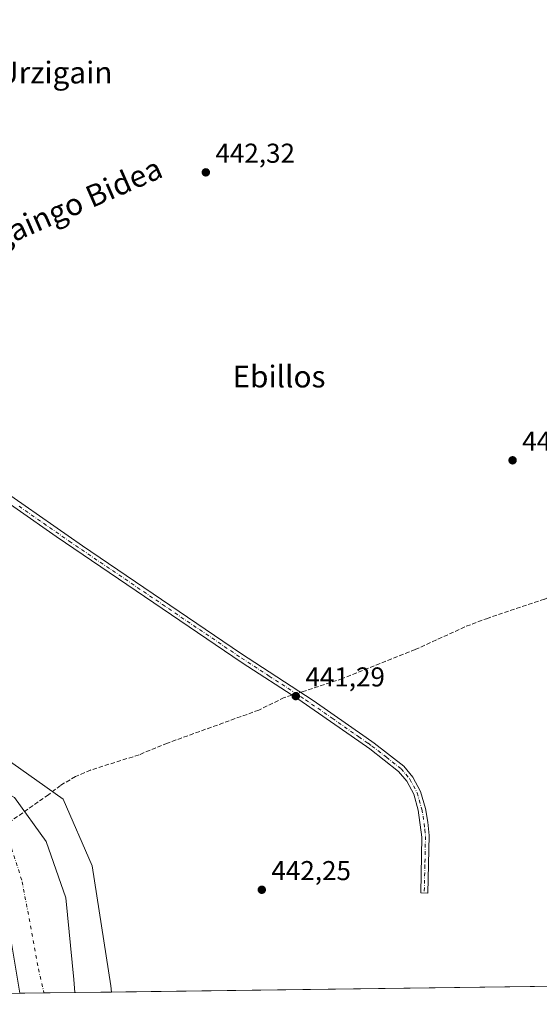
# Model space of a CAD drawing. Units: metres. Extents: x 590090 to 593521, y 4752155 to 4754516.
# Drawn here: x 590424 to 590614, y 4752157 to 4752518 of the extents above; entities that cross this region are included whole.
import ezdxf
from ezdxf.enums import TextEntityAlignment as Align

# ---------------------------------------------------------------- set-up
doc = ezdxf.new("R2010")
doc.units = ezdxf.units.M
doc.header["$MEASUREMENT"] = 0
doc.linetypes.add('DGN Style 3', pattern=[2.307223458686699, 1.648016756204785, -0.6592067024819142])
doc.linetypes.add('DGN Style 4', pattern=[2.6384748266838614, 1.318413404963828, -0.6592067024819142, 0.001648016756204785, -0.6592067024819142])
for name, color, linetype, lineweight in [('Arbolado forestal CxS', 92, 'Continuous', 0), ('Camino Cxs', 7, 'Continuous', 0), ('Camino eje', 30, 'DGN Style 4', 13), ('Comarca CxS', 21, 'Continuous', 0), ('Comunidad Autónoma CxS', 142, 'Continuous', 0), ('Corriente artificial lineal', 4, 'DGN Style 3', 13), ('Corriente artificial lineal oculto', 135, 'DGN Style 4', 13), ('Corriente natural Cxs', 4, 'Continuous', 13), ('Corriente natural eje', 4, 'DGN Style 4', 0), ('Entidad de ámbito territorial CxS', 92, 'Continuous', 0), ('Matorral CxS', 135, 'Continuous', 0), ('Municipio CxS', 4, 'Continuous', 0), ('Prado CxS', 92, 'Continuous', 0), ('Provincia CxS', 1, 'Continuous', 0), ('Punto de cota en terreno', 7, 'Continuous', 0), ('Rótulo de punto de cota en terreno', 7, 'Continuous', 0), ('Suelo desnudo CxS', 253, 'Continuous', 0), ('Texto cartográfico', 7, 'Continuous', 0)]:
    doc.layers.add(name, color=color, linetype=linetype, lineweight=lineweight)
doc.styles.add('Style-Arial', font='txt')

# ---------------------------------------------------------------- blocks, each defined once
blk = doc.blocks.new('*U26')
at = {"layer": 'Arbolado forestal CxS', "color": 92, "linetype": 'Continuous', "lineweight": 0}
for points in [[(590423.8701, 4752160.8101, 440.7280000000028), (590413.7901, 4752160.6755, 442.436600000001), (590413.4841, 4752162.983700001, 442.4572000000044), (590401.6535, 4752198.1823, 442.828800000003), (590397.3630999997, 4752212.384299999, 442.7589000000008), (590355.5076000001, 4752243.5273, 442.7942999999942), (590292.8947000002, 4752282.3705, 443.377999999997), (590269.3114999998, 4752303.330499999, 441.881899999993), (590266.9556999998, 4752310.922700001, 440.2790999999997), (590268.8201000001, 4752309.340100001, 440.2307000000001), (590275.3800999997, 4752304.460100001, 440.3902999999991), (590310.4501, 4752281.8201, 439.4630999999936), (590325.6601999998, 4752271.340100001, 439.1401999999944), (590335.3800999997, 4752266.440099999, 439.0752999999968), (590370.0201000003, 4752250.4001, 438.9110999999976), (590384.4200999998, 4752239.5801, 439.4661000000052), (590397.9700999996, 4752231.110099999, 439.6410000000033), (590402.0601000004, 4752228.220100001, 438.9048999999941), (590406.7001, 4752223.9001, 439.1108999999997), (590410.2602000004, 4752218.860099999, 439.7571999999927), (590412.7801999999, 4752213.5001, 440.1212999999989), (590414.3801999995, 4752207.9001, 441.0666000000056), (590415.9401000004, 4752199.5801, 441.5132000000012), (590420.5000999998, 4752181.340100001, 440.2966000000015)], [(590765.7942000004, 4752165.377599999, 441.329700000002), (590758.9099000003, 4752165.285700001, 439.1079000000027), (590758.9101, 4752165.290100001, 439.1082000000025), (590759.1002000002, 4752168.690099999, 439.1569000000018), (590760.6801000005, 4752190.130100001, 439.1478000000062), (590764.4601999996, 4752220.370100001, 439.3396999999969), (590766.6201, 4752230.040100001, 439.4811999999947), (590767.5800999999, 4752234.290100001, 439.2905000000028), (590768.4200999998, 4752240.530099999, 439.4182000000001), (590770.9001000002, 4752251.890100001, 438.7774999999965), (590774.0601000004, 4752255.890100001, 438.8561999999947), (590774.4144000001, 4752256.0032, 438.9535999999935), (590766.0314999997, 4752167.4307, 441.2891999999993)]]:
    blk.add_polyline3d(points, close=True, dxfattribs=at)
blk = doc.blocks.new('*U28')
at = {"layer": 'Suelo desnudo CxS', "color": 253, "linetype": 'Continuous', "lineweight": 0}
blk.add_polyline3d([(590421.9260999998, 4752232.5175, 438.5433000000049), (590433.6256999997, 4752216.430500001, 439.8801999999997), (590440.7551999995, 4752195.7733, 440.618100000007), (590443.6801000005, 4752165.793099999, 438.9392999999982), (590444.0778999999, 4752161.0801, 438.8119000000006), (590423.8701, 4752160.8101, 440.7280000000028)], dxfattribs=at)
blk = doc.blocks.new('*U29')
at = {"layer": 'Corriente natural Cxs', "color": 4, "linetype": 'Continuous', "lineweight": 13}
blk.add_polyline3d([(590421.9260999998, 4752232.5175, 438.5433000000049), (590433.6256999997, 4752216.430500001, 439.8801999999997), (590440.7551999995, 4752195.7733, 440.618100000007), (590443.6801000005, 4752165.793099999, 438.9392999999982), (590444.0778999999, 4752161.08, 438.8120000000054), (590423.8701, 4752160.8101, 440.7280000000028)], dxfattribs=at)
blk = doc.blocks.new('5PATER')
at = {"layer": 'Matorral CxS', "linetype": 'Continuous', "lineweight": 0}
h = blk.add_hatch(color=51, dxfattribs=at)
edge = h.paths.add_edge_path()
edge.add_ellipse((0, 0), major_axis=(-0.1095731443231308, -0.1110710700762829), ratio=0.9994222409660322, start_angle=0, end_angle=360)

msp = doc.modelspace()

# ---------------------------------------------------------------- linework, layer by layer
at = {"layer": 'Arbolado forestal CxS', "color": 92, "linetype": 'Continuous', "lineweight": 0, "extrusion": (-0.2791113592660656, -0.003727320179121805, 0.9602515067485871), "elevation": -182091.1051856661, "flags": 128}
msp.add_lwpolyline([(-4743853.167647795, 627994.3385404651), (-4743853.167647795, 627980.3238789615)], dxfattribs=at)
at = {"layer": 'Arbolado forestal CxS', "color": 92, "linetype": 'Continuous', "lineweight": 0}
for points in [[(590280.2956999998, 4752358.255899999, 442.8173999999999), (590293.7001, 4752338.9867, 442.8089000000036), (590346.7648, 4752299.378699999, 442.7017999999953), (590389.1941000001, 4752281.794299999, 442.6156000000047), (590414.5547000002, 4752249.778700001, 442.2011000000057), (590439.8443, 4752231.981699999, 441.5981000000029), (590450.4634999996, 4752207.4847, 442.1226000000024), (590457.3139000004, 4752163.536499999, 442.6441999999952), (590457.5345000001, 4752161.2599, 442.724000000002)], [(590414.5547000002, 4752249.778700001, 442.2011000000057), (590439.8443, 4752231.981699999, 441.5981000000029), (590450.4634999996, 4752207.4847, 442.1226000000024), (590457.3139000004, 4752163.536499999, 442.6441999999952), (590457.5345000001, 4752161.2598, 442.724000000002), (590444.0778999999, 4752161.0801, 438.8119000000006), (590443.6801000005, 4752165.793099999, 438.9392999999982), (590440.7551999995, 4752195.7733, 440.618100000007), (590433.6256999997, 4752216.430500001, 439.8801999999997), (590421.9260999998, 4752232.5175, 438.5433000000049)], [(590421.9260999998, 4752232.5175, 438.5433000000049), (590433.6256999997, 4752216.430500001, 439.8801999999997), (590440.7551999995, 4752195.7733, 440.618100000007), (590443.6801000005, 4752165.793099999, 438.9392999999982), (590444.0778999999, 4752161.080200001, 438.8119000000006)]]:
    msp.add_polyline3d(points, dxfattribs=at)
at = {"layer": 'Camino Cxs', "color": 7, "linetype": 'Continuous', "lineweight": 0}
msp.add_polyline3d([(590410.0500999996, 4752350.450099999, 442.4760999999999), (590446.9401000004, 4752324.780099999, 442.415599999993), (590504.8901000004, 4752285.5001, 442.6848000000027), (590531.5000999998, 4752268.120100001, 443.3463000000047), (590550.9700999996, 4752254.520099999, 442.8279999999941), (590553.8300999999, 4752252.520099999, 442.5724999999948), (590564.6801000005, 4752244.0601, 442.8687000000064), (590568.0301000001, 4752240.030099999, 442.9241999999941), (590570.8601000002, 4752234.8201, 443.7534000000014), (590572.6300999997, 4752228.5101, 443.9401000000071), (590573.5601000004, 4752223.5701, 446.8934000000008), (590574.0000999998, 4752218.600099999, 448.4078000000009), (590573.5500999996, 4752197.520099999, 442.1524000000064), (590570.9001000002, 4752197.5801, 442.3087999999989), (590571.3300999999, 4752218.050100001, 451.4100999999937), (590570.0201000003, 4752227.970100001, 445.7537000000011), (590568.3800999997, 4752233.8101, 445.2955999999977), (590565.8201000001, 4752238.530099999, 443.0047999999952), (590562.8201000001, 4752242.130100001, 443.013300000006), (590552.2600999996, 4752250.370100001, 442.4851000000053), (590545.3701, 4752255.1501, 442.5669000000053), (590525.8601000002, 4752268.690099999, 445.0681000000041), (590505.5000999998, 4752281.9001, 443.0586000000039), (590437.1901000004, 4752328.2501, 442.3622999999934), (590408.5000999998, 4752348.300100001, 442.3784000000014)], dxfattribs=at)
msp.add_polyline3d([(590410.0500999996, 4752350.450099999, 442.4760999999999), (590446.9401000004, 4752324.780099999, 442.415599999993), (590504.8901000004, 4752285.5001, 442.6848000000027), (590531.5000999998, 4752268.120100001, 443.3463000000047), (590550.9700999996, 4752254.520099999, 442.8279999999941), (590553.8300999999, 4752252.520099999, 442.5724999999948), (590564.6801000005, 4752244.0601, 442.8687000000064), (590568.0301000001, 4752240.030099999, 442.9241999999941), (590570.8601000002, 4752234.8201, 443.7534000000014), (590572.6300999997, 4752228.5101, 443.9401000000071), (590573.5601000004, 4752223.5701, 446.8934000000008), (590574.0000999998, 4752218.600099999, 448.4078000000009), (590573.5500999996, 4752197.520099999, 442.1524000000064), (590570.9001000002, 4752197.5801, 442.3087999999989), (590571.3300999999, 4752218.050100001, 451.4100999999937), (590570.0201000003, 4752227.970100001, 445.7537000000011), (590568.3800999997, 4752233.8101, 445.2955999999977), (590565.8201000001, 4752238.530099999, 443.0047999999952), (590562.8201000001, 4752242.130100001, 443.013300000006), (590552.2600999996, 4752250.370100001, 442.4851000000053), (590545.3701, 4752255.1501, 442.5669000000053), (590525.8601000002, 4752268.690099999, 445.0681000000041), (590505.5000999998, 4752281.9001, 443.0586000000039), (590437.1901000004, 4752328.2501, 442.3622999999934), (590408.5000999998, 4752348.300100001, 442.3784000000014)], dxfattribs=at)
at = {"layer": 'Camino eje', "color": 30, "linetype": 'DGN Style 4', "lineweight": 13}
msp.add_polyline3d([(590423.6201, 4752339.350099999, 442.4158000000025), (590442.0651000004, 4752326.515100001, 442.4023000000016), (590476.2200999996, 4752303.340100001, 442.5448000000034), (590505.1951000001, 4752283.700099999, 442.851999999999), (590515.3750999998, 4752277.095100001, 447.3592999999965), (590528.6801000005, 4752268.405099999, 443.3815000000032), (590538.4351000004, 4752261.6351, 442.5185000000056), (590548.1700999998, 4752254.835100001, 442.7505999999995), (590551.6151000002, 4752252.4451, 442.5385999999999), (590553.0450999998, 4752251.4451, 442.5310999999929), (590558.3251, 4752247.325099999, 442.521900000007), (590563.7500999998, 4752243.095100001, 442.9489000000031), (590565.4250999996, 4752241.0801, 442.9529999999941), (590566.9250999996, 4752239.280099999, 442.9643999999971), (590569.6201, 4752234.315099999, 444.4355999999971), (590571.3251, 4752228.2401, 444.8237999999984), (590571.7901, 4752225.770099999, 446.2951999999932), (590572.4451000001, 4752220.8101, 449.7793999999994), (590572.6651, 4752218.325099999, 450.5344999999944), (590572.4401000004, 4752207.7851, 448.0185999999958), (590572.2251000004, 4752197.550100001, 442.2388000000064)], dxfattribs=at)
at = {"layer": 'Comarca CxS', "color": 21, "linetype": 'Continuous', "lineweight": 0, "flags": 128}
msp.add_lwpolyline([(591380.3514288019, 4752173.587079155), (590750.0014460223, 4752165.166670403), (590119.930000686, 4752156.749982439), (590109.1440999992, 4752977.552599999), (590091.1571368736, 4754346.355453837)], dxfattribs=at)
at = {"layer": 'Comunidad Autónoma CxS', "color": 142, "linetype": 'Continuous', "lineweight": 0, "flags": 128}
msp.add_lwpolyline([(590750.0014460223, 4752165.166670403), (590119.930000686, 4752156.749982439), (590109.1440999992, 4752977.552599999), (590091.1571368736, 4754346.355453837), (590089.5300006876, 4754470.179982417), (593180.0234000006, 4754511.478199999), (593489.2300007134, 4754515.609982415), (593491.8813169311, 4754321.384698201), (593493.5247, 4754200.996600001), (593510.5149185897, 4752956.358317995), (593518.1757999993, 4752395.148), (593520.810000712, 4752202.179982439), (592804.1208712384, 4752192.606228837), (592160.8345970786, 4752184.01301313), (592063.17425173, 4752182.708436229), (591380.3514288019, 4752173.587079155)], close=True, dxfattribs=at)
at = {"layer": 'Corriente artificial lineal', "color": 4, "linetype": 'DGN Style 3', "lineweight": 13}
for points in [[(590526.8975999998, 4752271.1262, 441.8993000000046), (590527.4700999996, 4752271.3101, 441.8598000000056), (590541.6201, 4752275.970100001, 441.5549000000028), (590568.8601000002, 4752286.770099999, 441.5001000000047), (590587.5800999999, 4752295.3301, 441.519100000005), (590595.0201000003, 4752298.130100001, 441.4467000000004), (590616.3800999997, 4752305.3301, 441.1057000000001), (590661.2600999996, 4752323.8101, 441.1128000000026), (590678.3800999997, 4752330.290100001, 440.8641999999964), (590683.1801000005, 4752332.770099999, 440.8361000000005), (590688.5401, 4752337.3301, 440.5754000000015), (590691.5000999998, 4752342.530099999, 440.9026000000013), (590703.0014000004, 4752366.820400001, 436.3834000000061)], [(590523.6923000002, 4752270.0966, 442.0519999999961), (590520.8701, 4752269.190099999, 442.0063999999985), (590511.5800999999, 4752264.620100001, 441.726800000004), (590478.0601000004, 4752252.540100001, 441.9627999999939), (590467.6201, 4752248.220100001, 441.7924000000058), (590449.8201000001, 4752242.620100001, 441.9836000000069), (590444.3400999998, 4752240.220100001, 442.0004999999946), (590438.8601000002, 4752237.020099999, 441.7989999999991), (590434.4200999998, 4752233.5801, 441.7017999999953), (590417.2867999999, 4752221.5679, 438.9560999999958)]]:
    msp.add_polyline3d(points, dxfattribs=at)
at = {"layer": 'Corriente artificial lineal oculto', "color": 135, "linetype": 'DGN Style 4', "lineweight": 13, "extrusion": (0.04313971868965184, 0.01385725341408032, 0.9989729431767387), "elevation": 91770.0349736159, "flags": 128}
msp.add_lwpolyline([(4343976.010586723, -2013514.384786998), (4343976.010586723, -2013517.754852507)], dxfattribs=at)
at = {"layer": 'Corriente natural Cxs', "color": 4, "linetype": 'Continuous', "lineweight": 13, "extrusion": (0.09437430387122574, 0.001260945573041803, 0.995535986685104), "elevation": 62151.8184499867, "flags": 128}
msp.add_lwpolyline([(4743848.675826066, -650919.5236705648), (4743848.675826066, -650899.2233459762)], dxfattribs=at)
at = {"layer": 'Corriente natural Cxs', "color": 4, "linetype": 'Continuous', "lineweight": 13}
msp.add_polyline3d([(590211.8827999998, 4752424.308300001, 438.9701999999961), (590211.9101, 4752424.270099999, 438.9692000000068), (590220.2874999996, 4752412.5426, 438.9608000000007), (590229.8255000003, 4752403.839500001, 439.5568999999959), (590236.9692000002, 4752396.5635, 439.6812000000064), (590243.4515000005, 4752386.641600001, 439.8424999999989), (590256.0192999998, 4752364.548800001, 439.2234000000026), (590271.4973999998, 4752340.339400001, 439.1385000000009), (590279.3750999998, 4752327.995100001, 439.5240000000049), (590285.1401000004, 4752322.790100001, 439.315499999997), (590314.3701, 4752301.530099999, 438.7341000000015), (590323.9401000004, 4752295.210100001, 438.8147999999928), (590333.1801000005, 4752289.8201, 439.1860000000015), (590358.4200999998, 4752277.1801, 439.4952999999951), (590359.8501000004, 4752276.210100001, 439.570000000007), (590377.1801000005, 4752264.620100001, 439.0991999999969), (590407.5401, 4752240.460100001, 438.7620000000024), (590421.9260999998, 4752232.5175, 438.5433000000049), (590433.6256999997, 4752216.430500001, 439.8801999999997), (590440.7551999995, 4752195.7733, 440.618100000007), (590443.6801000005, 4752165.793099999, 438.9392999999982), (590444.0779999997, 4752161.080200001, 438.8120000000054)], dxfattribs=at)
at = {"layer": 'Corriente natural eje', "color": 4, "linetype": 'DGN Style 4', "lineweight": 0}
msp.add_polyline3d([(590417.2867999999, 4752221.5679, 438.9560999999958), (590419.1801000005, 4752219.170100001, 438.9446000000025), (590424.8201000001, 4752201.710100001, 438.9781999999978), (590430.7200999996, 4752169.7601, 438.5513000000064), (590432.7600999996, 4752160.9301, 438.6021999999939), (590432.7604, 4752160.928900001, 438.6022999999987)], dxfattribs=at)
at = {"layer": 'Entidad de ámbito territorial CxS', "color": 92, "linetype": 'Continuous', "lineweight": 0, "flags": 128}
msp.add_lwpolyline([(590750.0014460223, 4752165.166670403), (590119.930000686, 4752156.749982439), (590109.1440999992, 4752977.552599999), (590091.1571368736, 4754346.355453837)], dxfattribs=at)
at = {"layer": 'Municipio CxS', "color": 4, "linetype": 'Continuous', "lineweight": 0, "flags": 128}
msp.add_lwpolyline([(591380.3514288019, 4752173.587079155), (590750.0014460223, 4752165.166670403), (590119.930000686, 4752156.749982439), (590109.1440999992, 4752977.552599999), (590091.1571368736, 4754346.355453837)], dxfattribs=at)
at = {"layer": 'Prado CxS', "color": 92, "linetype": 'Continuous', "lineweight": 0, "extrusion": (0.00370043394915805, 4.943148767577136e-05, 0.9999931521491116), "elevation": 2862.576474874008, "flags": 128}
msp.add_lwpolyline([(590725.6103602857, 4752164.781104477), (590451.8534853051, 4752161.124204473)], dxfattribs=at)
at = {"layer": 'Prado CxS', "color": 92, "linetype": 'Continuous', "lineweight": 0}
for points in [[(590731.2895000001, 4752164.9167, 441.7108000000007), (590457.5345000001, 4752161.2598, 442.724000000002), (590457.3139000004, 4752163.536499999, 442.6441999999952), (590450.4634999996, 4752207.4847, 442.1226000000024), (590439.8443, 4752231.981699999, 441.5981000000029), (590414.5547000002, 4752249.778700001, 442.2011000000057), (590389.1941000001, 4752281.794299999, 442.6156000000047), (590346.7648, 4752299.378699999, 442.7017999999953), (590293.7001, 4752338.9867, 442.8089000000036), (590280.2956999998, 4752358.255899999, 442.8173999999999), (590320.7358999997, 4752419.6325, 442.5850999999967), (590325.6387, 4752469.4439, 442.659799999994), (590335.4420999996, 4752495.5745, 442.4434000000037), (590330.2282999996, 4752500.115900001, 442.4226999999955), (590301.1316999998, 4752525.4605, 442.8494999999967), (590275.0931000002, 4752497.6229, 442.6134000000021), (590260.2851, 4752539.342900001, 442.8006000000024)], [(590280.2956999998, 4752358.255899999, 442.8173999999999), (590293.7001, 4752338.9867, 442.8089000000036), (590346.7648, 4752299.378699999, 442.7017999999953), (590389.1941000001, 4752281.794299999, 442.6156000000047), (590414.5547000002, 4752249.778700001, 442.2011000000057), (590439.8443, 4752231.981699999, 441.5981000000029), (590450.4634999996, 4752207.4847, 442.1226000000024), (590457.3139000004, 4752163.536499999, 442.6441999999952), (590457.5345000001, 4752161.2599, 442.724000000002)]]:
    msp.add_polyline3d(points, dxfattribs=at)
at = {"layer": 'Provincia CxS', "color": 1, "linetype": 'Continuous', "lineweight": 0, "flags": 128}
msp.add_lwpolyline([(590750.0014460223, 4752165.166670403), (590119.930000686, 4752156.749982439), (590109.1440999992, 4752977.552599999), (590091.1571368736, 4754346.355453837), (590089.5300006876, 4754470.179982417), (593180.0234000006, 4754511.478199999), (593489.2300007134, 4754515.609982415), (593491.8813169311, 4754321.384698201), (593493.5247, 4754200.996600001), (593510.5149185897, 4752956.358317995), (593518.1757999993, 4752395.148), (593520.810000712, 4752202.179982439), (592804.1208712384, 4752192.606228837), (592160.8345970786, 4752184.01301313), (592063.17425173, 4752182.708436229), (591380.3514288019, 4752173.587079155)], close=True, dxfattribs=at)
at = {"layer": 'Suelo desnudo CxS', "color": 253, "linetype": 'Continuous', "lineweight": 0, "extrusion": (0.2325127932823348, 0.003107110118341369, 0.9725883748157587), "elevation": 152475.237124131, "flags": 128}
msp.add_lwpolyline([(4743847.323920261, -635852.4995642077), (4743847.323920261, -635843.3580877435)], dxfattribs=at)
at = {"layer": 'Suelo desnudo CxS', "color": 253, "linetype": 'Continuous', "lineweight": 0, "extrusion": (-0.01852185119760278, -0.0002474424283318116, 0.99982842518127), "elevation": -11673.26691981973, "flags": 128}
msp.add_lwpolyline([(-4743849.737762922, 653768.1044032042), (-4743849.737762922, 653756.7836509167)], dxfattribs=at)
at = {"layer": 'Suelo desnudo CxS', "color": 253, "linetype": 'Continuous', "lineweight": 0}
msp.add_polyline3d([(590421.9260999998, 4752232.5175, 438.5433000000049), (590433.6256999997, 4752216.430500001, 439.8801999999997), (590440.7551999995, 4752195.7733, 440.618100000007), (590443.6801000005, 4752165.793099999, 438.9392999999982), (590444.0778999999, 4752161.080200001, 438.8119000000006)], dxfattribs=at)

# ---------------------------------------------------------------- block references
at = {"layer": 'Arbolado forestal CxS', "color": 92, "linetype": 'Continuous', "lineweight": 0}
msp.add_blockref('*U26', (0, 0), dxfattribs=at)
at = {"layer": 'Corriente natural Cxs', "color": 4, "linetype": 'Continuous', "lineweight": 13}
msp.add_blockref('*U29', (0, 0), dxfattribs=at)
at = {"layer": 'Punto de cota en terreno', "color": 7, "linetype": 'Continuous', "lineweight": 0, "xscale": 10, "yscale": 10, "zscale": 10}
for p in [(590492.1200000001, 4752461.75, 442.320000000007), (590604.5999999996, 4752356.189999999, 441.2899999999936), (590525.1100000005, 4752269.74, 441.2899999999936), (590512.6500000004, 4752198.74, 442.25)]:
    msp.add_blockref('5PATER', p, dxfattribs=at)
at = {"layer": 'Suelo desnudo CxS', "color": 253, "linetype": 'Continuous', "lineweight": 0}
msp.add_blockref('*U28', (0, 0), dxfattribs=at)

# ---------------------------------------------------------------- texts
at = {"layer": 'Rótulo de punto de cota en terreno', "color": 7, "linetype": 'Continuous', "lineweight": 0, "style": 'Style-Arial'}
for s, p in [('442,32', (590495.6478000004, 4752465.277799999)), ('441,29', (590608.1277999999, 4752359.717800001)), ('441,29', (590528.6377999998, 4752273.2678)), ('442,25', (590516.1777999997, 4752202.2678))]:
    msp.add_text(s, height=7.000000000000002, dxfattribs=at).set_placement(p)
at = {"layer": 'Texto cartográfico', "color": 7, "linetype": 'Continuous', "lineweight": 0, "style": 'Style-Arial'}
for s, p in [('Urzigain', (590436.7635524388, 4752498.350149999)), ('Ebillos', (590518.952065854, 4752386.90015))]:
    msp.add_text(s, height=8, dxfattribs=at).set_placement(p, align=Align.MIDDLE_CENTER)
msp.add_text('Urzigaingo Bidea', height=8, rotation=23.62216008418858, dxfattribs=at).set_placement((590435.7197985701, 4752446.593588068), align=Align.MIDDLE_CENTER)

doc.saveas('drawing.dxf')
